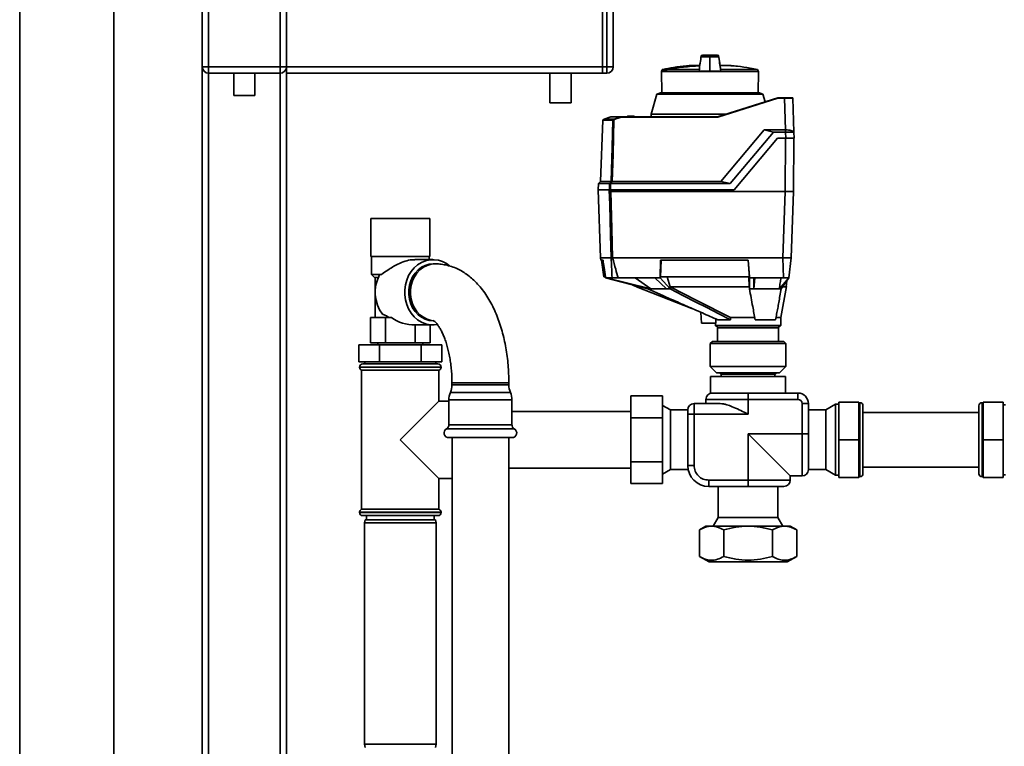
# Paper-space layout 'Blatt1' of a CAD drawing. Units: millimetres. Extents: x 0 to 6300, y 0 to 4455.
# Drawn here: x 881 to 1348, y 2328 to 2673 of the extents above; entities that cross this region are included whole.
import ezdxf

# ---------------------------------------------------------------- set-up
doc = ezdxf.new("R2010")
doc.units = ezdxf.units.MM

psp = doc.layouts.new('Blatt1')

# ---------------------------------------------------------------- linework, layer by layer
at = {"color": 7, "linetype": 'Continuous', "lineweight": 35, "ltscale": 15}
for p, q in [((880.95, 2780.96), (880.95, 2275.96)), ((925.55, 2780.96), (925.55, 2275.96)), ((967.55, 2650.96), (967.55, 2684.96)), ((970.55, 2684.96), (970.55, 2650.96)), ((1004.55, 2650.96), (1004.55, 2684.96)), ((1007.55, 2684.96), (1007.55, 2650.96)), ((1157.55, 2684.96), (1157.55, 2650.96)), ((1159.55, 2650.96), (1159.55, 2684.96)), ((1162.55, 2684.96), (1162.55, 2650.96)), ((1208.44, 2655.45), (1208.44, 2655.65)), ((1208.44, 2650.3), (1208.44, 2655.45)), ((970.55, 2650.96), (967.55, 2650.96)), ((967.55, 2302.41), (967.55, 2650.96)), ((970.55, 2647.96), (970.55, 2650.96)), ((970.55, 2650.96), (1004.55, 2650.96)), ((1004.55, 2647.96), (1004.55, 2650.96)), ((1007.55, 2650.96), (1004.55, 2650.96)), ((1007.55, 2650.96), (1007.55, 2647.96)), ((1007.55, 2650.96), (1157.55, 2650.96)), ((1157.55, 2650.96), (1159.55, 2650.96)), ((1157.55, 2647.96), (1157.55, 2650.96)), ((1159.55, 2650.96), (1162.55, 2650.96)), ((1159.55, 2647.96), (1159.55, 2650.96)), ((1185.75, 2649.62), (1185.43, 2648.74)), ((1187.99, 2649.62), (1185.75, 2649.62)), ((1188.14, 2649.75), (1185.9, 2649.75)), ((1203.43, 2649.72), (1188.12, 2649.72)), ((1203.54, 2651.61), (1199.14, 2651.61)), ((1203.54, 2651.62), (1199.18, 2651.62)), ((1203.43, 2649.72), (1203.37, 2648.74)), ((1208.44, 2650.3), (1208.44, 2648.99)), ((1217.74, 2651.61), (1213.32, 2651.61)), ((1217.7, 2651.62), (1213.33, 2651.62)), ((1213.34, 2651.57), (1218.2, 2651.57)), ((1213.34, 2651.55), (1218.49, 2651.55)), ((1231.09, 2649.72), (1213.45, 2649.72)), ((1213.51, 2648.74), (1213.45, 2649.72)), ((1231.45, 2648.74), (1231.09, 2649.72)), ((1004.55, 2647.96), (970.55, 2647.96)), ((970.55, 2302.41), (970.55, 2647.96)), ((982.55, 2647.96), (982.55, 2637.36)), ((992.55, 2637.36), (992.55, 2647.96)), ((1004.55, 2302.41), (1004.55, 2647.96)), ((1007.55, 2647.96), (1157.55, 2647.96)), ((1007.55, 2302.41), (1007.55, 2647.96)), ((1132.55, 2647.96), (1132.55, 2633.84)), ((1142.55, 2633.84), (1142.55, 2647.96)), ((1159.55, 2647.96), (1157.55, 2647.96)), ((1185.43, 2648.74), (1185.61, 2638.56)), ((1185.43, 2648.74), (1187.64, 2648.74)), ((1187.72, 2648.74), (1187.64, 2648.74)), ((1187.72, 2648.74), (1203.37, 2648.74)), ((1213.51, 2648.74), (1203.37, 2648.74)), ((1213.51, 2648.74), (1231.45, 2648.74)), ((1231.27, 2638.56), (1231.45, 2648.74)), ((992.55, 2637.36), (982.55, 2637.36)), ((1183.26, 2637.97), (1180.53, 2628.46)), ((1184.96, 2638.56), (1183.26, 2637.97)), ((1208.44, 2637.97), (1183.26, 2637.97)), ((1184.96, 2638.56), (1231.92, 2638.56)), ((1233.62, 2637.97), (1208.44, 2637.97)), ((1212.1, 2627.26), (1240.64, 2636.26)), ((1240.67, 2636.06), (1212.13, 2627.06)), ((1233.62, 2637.97), (1231.92, 2638.56)), ((1234.66, 2634.37), (1233.62, 2637.97)), ((1240.64, 2636.26), (1240.64, 2636.26)), ((1240.64, 2636.26), (1243.78, 2636.26)), ((1243.78, 2636.06), (1240.67, 2636.06)), ((1243.78, 2636.26), (1243.78, 2636.06)), ((1244.3, 2621.06), (1243.78, 2636.06)), ((1247.78, 2636.06), (1248.34, 2620.03)), ((1142.55, 2633.84), (1132.55, 2633.84)), ((1157.59, 2625.62), (1156.58, 2596.59)), ((1162.42, 2625.62), (1157.59, 2625.62)), ((1157.65, 2625.76), (1157.71, 2625.76)), ((1157.71, 2625.76), (1157.72, 2625.77)), ((1157.72, 2625.77), (1158.22, 2626.11)), ((1157.72, 2625.77), (1162.49, 2625.77)), ((1158.22, 2626.11), (1161.47, 2627.26)), ((1158.22, 2626.11), (1163.06, 2626.11)), ((1166.4, 2627.26), (1161.47, 2627.26)), ((1163.06, 2626.11), (1166.4, 2627.26)), ((1166.4, 2627.26), (1166.4, 2627.26)), ((1166.4, 2627.26), (1212.1, 2627.26)), ((1212.13, 2627.06), (1166.42, 2627.06)), ((1169.05, 2627.26), (1169.36, 2627.56)), ((1169.05, 2627.26), (1169.05, 2627.26)), ((1169.26, 2627.26), (1169.25, 2627.26)), ((1169.25, 2627.26), (1169.25, 2627.26)), ((1169.57, 2627.56), (1169.26, 2627.26)), ((1172.62, 2627.26), (1169.26, 2627.26)), ((1169.57, 2627.56), (1172.31, 2627.56)), ((1172.62, 2627.26), (1172.31, 2627.56)), ((1172.52, 2627.56), (1172.83, 2627.26)), ((1172.63, 2627.26), (1172.62, 2627.26)), ((1172.63, 2627.26), (1172.63, 2627.26)), ((1172.83, 2627.26), (1172.83, 2627.26)), ((1180.53, 2628.46), (1180.51, 2627.26)), ((1215.92, 2628.46), (1180.53, 2628.46)), ((1212.1, 2627.26), (1212.1, 2627.26)), ((1213.66, 2596.59), (1234.19, 2621.06)), ((1238.64, 2620.02), (1234.19, 2621.06)), ((1234.19, 2621.06), (1244.3, 2621.06)), ((1244.3, 2621.06), (1244.34, 2621.06)), ((1244.34, 2621.06), (1244.34, 2620.02)), ((1238.64, 2620.02), (1218.11, 2595.56)), ((1219.88, 2592.56), (1240.44, 2617.06)), ((1244.34, 2620.02), (1238.64, 2620.02)), ((1240.44, 2617.06), (1244.44, 2617.06)), ((1244.31, 2617.06), (1244.09, 2591.76)), ((1244.44, 2617.06), (1244.34, 2620.02)), ((1248.31, 2617.06), (1248.09, 2591.76)), ((1248.34, 2620.02), (1248.44, 2617.06)), ((1155.54, 2595.56), (1155.44, 2592.56)), ((1156.58, 2596.59), (1155.54, 2595.56)), ((1160.85, 2595.56), (1155.54, 2595.56)), ((1156.58, 2596.59), (1161.64, 2596.59)), ((1160.77, 2592.56), (1160.85, 2595.56)), ((1161.33, 2595.56), (1161.25, 2592.56)), ((1161.33, 2595.56), (1218.11, 2595.56)), ((1162.13, 2596.59), (1213.66, 2596.59)), ((1213.66, 2596.59), (1218.11, 2595.56)), ((1155.41, 2592.56), (1156.54, 2560.26)), ((1160.71, 2592.56), (1155.41, 2592.56)), ((1161.25, 2592.56), (1219.88, 2592.56)), ((1161.4, 2591.76), (1244.09, 2591.76)), ((1242.99, 2560.26), (1244.09, 2591.76)), ((1244.09, 2591.76), (1248.09, 2591.76)), ((1246.99, 2560.26), (1248.09, 2591.76)), ((1047.55, 2578.96), (1047.55, 2560.96)), ((1047.55, 2578.96), (1049.43, 2578.96)), ((1049.43, 2578.96), (1075.55, 2578.96)), ((1075.55, 2560.96), (1075.55, 2578.96)), ((1047.55, 2560.96), (1049.43, 2560.96)), ((1047.8, 2560.96), (1047.8, 2552.46)), ((1049.43, 2560.96), (1075.55, 2560.96)), ((1075.3, 2559.46), (1075.3, 2560.96)), ((1156.54, 2560.26), (1156.66, 2559.26)), ((1161.57, 2560.26), (1156.54, 2560.26)), ((1161.57, 2560.26), (1161.57, 2560.26)), ((1242.99, 2560.26), (1162.25, 2560.26)), ((1162.25, 2560.26), (1162.25, 2560.26)), ((1243.34, 2550.76), (1243, 2560.26)), ((1243.71, 2560.26), (1246.92, 2560.26)), ((1246.99, 2560.26), (1245.82, 2550.76)), ((1077.05, 2559.46), (1068.42, 2559.46)), ((1078.05, 2557.46), (1077.19, 2557.46)), ((1157.76, 2559.26), (1156.66, 2559.26)), ((1157.07, 2559.26), (1158.05, 2551.26)), ((1185.02, 2559.26), (1184.8, 2550.76)), ((1226.57, 2559.26), (1185.02, 2559.26)), ((1185.07, 2551.26), (1185.27, 2559.26)), ((1226.55, 2559.26), (1227.19, 2551.26)), ((1227.25, 2550.76), (1226.57, 2559.26)), ((1047.8, 2552.46), (1049.3, 2550.96)), ((1047.8, 2552.46), (1052.62, 2552.46)), ((1051.08, 2550.96), (1049.3, 2550.96)), ((1049.65, 2550.96), (1049.65, 2544.87)), ((1052.62, 2552.46), (1051.68, 2552.18)), ((1158.05, 2551.26), (1158.77, 2551.26)), ((1158.9, 2550.76), (1158.83, 2551.25)), ((1227.19, 2551.26), (1185.07, 2551.26)), ((1189.59, 2546.59), (1188.23, 2551.26)), ((1159.18, 2550.76), (1158.9, 2550.76)), ((1158.9, 2550.76), (1179.03, 2545.56)), ((1162.03, 2550.76), (1159.18, 2550.76)), ((1180.44, 2545.56), (1159.18, 2550.76)), ((1182.38, 2550.76), (1164.92, 2550.76)), ((1171.87, 2547.41), (1173.72, 2546.54)), ((1180.44, 2545.56), (1173, 2550.76)), ((1173.69, 2546.56), (1199.92, 2536.31)), ((1184.8, 2550.76), (1182.38, 2550.76)), ((1182.38, 2550.76), (1187.8, 2545.56)), ((1189.52, 2545.56), (1184.8, 2550.76)), ((1189.52, 2545.56), (1189.59, 2546.59)), ((1189.61, 2546.56), (1189.59, 2546.59)), ((1227.25, 2545.56), (1227.17, 2546.5)), ((1229.35, 2550.76), (1227.25, 2550.76)), ((1227.25, 2550.76), (1227.25, 2545.56)), ((1243.34, 2550.76), (1229.35, 2550.76)), ((1229.35, 2545.56), (1229.76, 2550.76)), ((1229.35, 2545.56), (1229.35, 2550.76)), ((1245.82, 2550.76), (1241.4, 2545.56)), ((1242.05, 2531.96), (1244.71, 2546.64)), ((1242.23, 2545.56), (1245.82, 2550.76)), ((1244.69, 2546.53), (1244.89, 2549.4)), ((1049.65, 2543.04), (1049.65, 2531.96)), ((1179.03, 2545.56), (1180.44, 2545.56)), ((1187.8, 2545.56), (1189.52, 2545.56)), ((1227.25, 2545.56), (1229.35, 2545.56)), ((1241.4, 2545.56), (1242.23, 2545.56)), ((1204.17, 2534.43), (1204.44, 2529.36)), ((1047.41, 2519.96), (1047.41, 2531.96)), ((1054.48, 2531.96), (1047.41, 2531.96)), ((1054.48, 2519.96), (1054.48, 2531.96)), ((1057.3, 2531.96), (1054.48, 2531.96)), ((1068.63, 2528.46), (1077.05, 2528.46)), ((1068.63, 2519.96), (1068.63, 2528.46)), ((1075.7, 2519.96), (1075.7, 2528.46)), ((1077.19, 2530.46), (1077.44, 2530.46)), ((1211.31, 2529.36), (1204.44, 2529.36)), ((1211.05, 2529.36), (1211.05, 2528.16)), ((1211.05, 2528.16), (1242.05, 2528.16)), ((1211.25, 2527.96), (1241.85, 2527.96)), ((1211.31, 2529.36), (1211.33, 2531.31)), ((1218.15, 2530.96), (1212.13, 2530.96)), ((1218.24, 2531.96), (1229.89, 2531.96)), ((1239.58, 2530.96), (1229.98, 2530.96)), ((1239.64, 2531.96), (1242.05, 2531.96)), ((1242.05, 2528.16), (1242.05, 2531.96)), ((1212.05, 2527.16), (1212.05, 2520.66)), ((1241.05, 2527.16), (1212.05, 2527.16)), ((1241.05, 2520.66), (1241.05, 2527.16)), ((1041.92, 2510.96), (1041.92, 2518.96)), ((1041.92, 2518.96), (1051.74, 2518.96)), ((1054.48, 2519.96), (1047.41, 2519.96)), ((1050.9, 2519.96), (1050.9, 2518.96)), ((1051.74, 2510.96), (1051.74, 2518.96)), ((1051.74, 2518.96), (1071.37, 2518.96)), ((1068.63, 2519.96), (1054.48, 2519.96)), ((1075.7, 2519.96), (1068.63, 2519.96)), ((1071.37, 2510.96), (1071.37, 2518.96)), ((1071.37, 2518.96), (1081.18, 2518.96)), ((1072.2, 2518.96), (1072.2, 2519.96)), ((1081.18, 2510.96), (1081.18, 2518.96)), ((1209.6, 2520.66), (1208.6, 2519.66)), ((1208.6, 2519.66), (1208.6, 2508.76)), ((1244.5, 2519.66), (1208.6, 2519.66)), ((1209.6, 2520.66), (1243.5, 2520.66)), ((1244.5, 2519.66), (1243.5, 2520.66)), ((1244.5, 2508.76), (1244.5, 2519.66)), ((1051.74, 2510.96), (1041.92, 2510.96)), ((1043.7, 2509.96), (1061.55, 2509.96)), ((1044.7, 2510.96), (1044.7, 2509.96)), ((1071.37, 2510.96), (1051.74, 2510.96)), ((1061.55, 2509.96), (1079.4, 2509.96)), ((1081.18, 2510.96), (1071.37, 2510.96)), ((1078.4, 2509.96), (1078.4, 2510.96)), ((1208.6, 2508.76), (1211.6, 2505.76)), ((1208.6, 2508.76), (1233.43, 2508.76)), ((1233.43, 2508.76), (1244.5, 2508.76)), ((1241.5, 2505.76), (1244.5, 2508.76)), ((1042.2, 2508.46), (1042.2, 2508.37)), ((1061.55, 2508.46), (1042.2, 2508.46)), ((1042.2, 2508.37), (1080.9, 2508.37)), ((1043.2, 2506.96), (1043.2, 2440.96)), ((1043.2, 2506.96), (1061.55, 2506.96)), ((1080.9, 2508.46), (1061.55, 2508.46)), ((1061.55, 2506.96), (1079.9, 2506.96)), ((1079.9, 2492.31), (1079.9, 2506.96)), ((1080.9, 2508.37), (1080.9, 2508.46)), ((1232.28, 2505.76), (1211.6, 2505.76)), ((1213.1, 2505.76), (1213.1, 2505.56)), ((1213.1, 2505.56), (1213.6, 2505.06)), ((1240, 2505.56), (1213.1, 2505.56)), ((1239.5, 2505.06), (1213.6, 2505.06)), ((1213.8, 2505.06), (1213.8, 2504.06)), ((1241.5, 2505.76), (1232.28, 2505.76)), ((1239.3, 2504.06), (1239.3, 2505.06)), ((1239.5, 2505.06), (1240, 2505.56)), ((1240, 2505.56), (1240, 2505.76)), ((1086.05, 2500.96), (1086.05, 2499.96)), ((1087.86, 2500.96), (1086.05, 2500.96)), ((1106.3, 2499.96), (1086.05, 2499.96)), ((1113.05, 2500.96), (1087.86, 2500.96)), ((1113.05, 2499.96), (1106.3, 2499.96)), ((1113.05, 2499.96), (1113.05, 2500.96)), ((1208.78, 2504.06), (1208.78, 2496.13)), ((1208.78, 2504.06), (1244.32, 2504.06)), ((1244.32, 2496.13), (1244.32, 2504.06)), ((1106.67, 2496.41), (1085.32, 2496.41)), ((1113.78, 2496.41), (1106.67, 2496.41)), ((1170.95, 2484.35), (1170.95, 2494.74)), ((1170.95, 2494.74), (1185.95, 2494.74)), ((1185.95, 2494.74), (1185.95, 2484.35)), ((1208.78, 2496.13), (1231.73, 2496.13)), ((1226.55, 2496.13), (1226.55, 2493.13)), ((1231.73, 2496.13), (1250.2, 2496.13)), ((1250.2, 2493.13), (1250.2, 2496.13)), ((1079.9, 2492.31), (1061.55, 2473.96)), ((1084.59, 2492.31), (1079.9, 2492.31)), ((1084.59, 2492.86), (1084.59, 2481.1)), ((1107.03, 2492.86), (1084.59, 2492.86)), ((1114.51, 2492.86), (1107.03, 2492.86)), ((1114.51, 2481.1), (1114.51, 2492.86)), ((1189.67, 2488.14), (1185.95, 2490.29)), ((1200.91, 2491.13), (1200.91, 2486.13)), ((1213.32, 2491.13), (1200.91, 2491.13)), ((1206.55, 2493.13), (1206.55, 2491.13)), ((1206.55, 2493.13), (1226.55, 2493.13)), ((1226.55, 2493.13), (1250.2, 2493.13)), ((1226.55, 2486.13), (1226.55, 2493.13)), ((1252.2, 2491.13), (1252.2, 2476.78)), ((1252.2, 2491.13), (1255.2, 2491.13)), ((1255.2, 2476.78), (1255.2, 2491.13)), ((1268.05, 2490.81), (1263.43, 2488.14)), ((1269.55, 2490.81), (1268.05, 2490.81)), ((1268.05, 2473.96), (1268.05, 2490.81)), ((1279.05, 2491.84), (1269.55, 2491.84)), ((1269.55, 2491.84), (1269.55, 2473.96)), ((1279.05, 2491.84), (1279.05, 2473.96)), ((1279.55, 2491.56), (1279.05, 2491.56)), ((1279.55, 2456.36), (1279.55, 2491.56)), ((1281.05, 2457.86), (1281.05, 2490.06)), ((1336.05, 2457.86), (1336.05, 2490.06)), ((1338.05, 2491.56), (1337.55, 2491.56)), ((1337.55, 2456.36), (1337.55, 2491.56)), ((1338.05, 2491.84), (1347.55, 2491.84)), ((1338.05, 2473.96), (1338.05, 2491.84)), ((1347.55, 2473.96), (1347.55, 2491.84)), ((1348.7, 2490.58), (1347.55, 2490.58)), ((1170.95, 2487.41), (1114.51, 2487.41)), ((1197.91, 2488.14), (1189.67, 2488.14)), ((1189.67, 2488.14), (1189.67, 2459.77)), ((1197.91, 2488.13), (1197.91, 2486.13)), ((1197.91, 2486.13), (1197.91, 2461.78)), ((1200.91, 2486.13), (1197.91, 2486.13)), ((1200.91, 2461.78), (1200.91, 2486.13)), ((1200.91, 2486.13), (1226.55, 2486.13)), ((1263.43, 2488.14), (1255.2, 2488.14)), ((1263.43, 2459.77), (1263.43, 2488.14)), ((1336.05, 2486.96), (1281.05, 2486.96)), ((1107.03, 2481.1), (1084.59, 2481.1)), ((1114.51, 2481.1), (1107.03, 2481.1)), ((1170.95, 2484.35), (1185.95, 2484.35)), ((1170.95, 2463.56), (1170.95, 2484.35)), ((1185.95, 2484.35), (1185.95, 2463.56)), ((1107.59, 2479.15), (1083.47, 2479.15)), ((1115.64, 2479.15), (1107.59, 2479.15)), ((1252.2, 2476.78), (1226.55, 2476.78)), ((1226.55, 2476.78), (1226.55, 2454.78)), ((1246.55, 2456.78), (1226.55, 2476.78)), ((1252.2, 2476.78), (1255.2, 2476.78)), ((1252.2, 2476.78), (1252.2, 2456.78)), ((1061.55, 2473.96), (1079.9, 2455.61)), ((1107.03, 2474.96), (1084.59, 2474.96)), ((1086.1, 2474.96), (1086.1, 2203.96)), ((1114.51, 2474.96), (1107.03, 2474.96)), ((1113, 2203.96), (1113, 2474.96)), ((1113, 2474.96), (1113, 2460.51)), ((1268.05, 2457.11), (1268.05, 2473.96)), ((1269.55, 2473.96), (1269.55, 2456.07)), ((1279.05, 2473.96), (1269.55, 2473.96)), ((1279.05, 2473.96), (1279.05, 2456.07)), ((1338.05, 2456.07), (1338.05, 2473.96)), ((1338.05, 2473.96), (1347.55, 2473.96)), ((1347.55, 2456.07), (1347.55, 2473.96)), ((1170.95, 2453.17), (1170.95, 2463.56)), ((1170.95, 2463.56), (1185.95, 2463.56)), ((1185.95, 2463.56), (1185.95, 2453.17)), ((1113, 2460.51), (1170.95, 2460.51)), ((1185.95, 2457.63), (1189.67, 2459.77)), ((1189.67, 2459.77), (1198.11, 2459.77)), ((1197.91, 2461.78), (1200.91, 2461.78)), ((1255.2, 2459.77), (1255.2, 2459.82)), ((1255.2, 2459.77), (1263.43, 2459.77)), ((1263.43, 2459.77), (1268.05, 2457.11)), ((1281.05, 2460.96), (1336.05, 2460.96)), ((1079.9, 2455.61), (1086.1, 2455.61)), ((1079.9, 2440.96), (1079.9, 2455.61)), ((1170.95, 2453.17), (1185.95, 2453.17)), ((1226.55, 2454.78), (1207.91, 2454.78)), ((1207.91, 2451.78), (1207.91, 2454.78)), ((1226.55, 2451.78), (1226.55, 2454.78)), ((1226.55, 2454.78), (1246.55, 2454.78)), ((1246.55, 2454.78), (1246.55, 2456.78)), ((1246.55, 2456.78), (1252.2, 2456.78)), ((1268.05, 2457.11), (1269.55, 2457.11)), ((1279.05, 2456.07), (1269.55, 2456.07)), ((1279.05, 2456.36), (1279.55, 2456.36)), ((1337.55, 2456.36), (1338.05, 2456.36)), ((1338.05, 2456.07), (1347.55, 2456.07)), ((1347.55, 2457.33), (1348.7, 2457.33)), ((1207.91, 2451.78), (1226.55, 2451.78)), ((1212.37, 2451.78), (1212.37, 2437.08)), ((1240.73, 2437.08), (1240.73, 2451.78)), ((1042.2, 2439.54), (1042.2, 2439.46)), ((1061.55, 2439.54), (1042.2, 2439.54)), ((1042.2, 2439.46), (1061.55, 2439.46)), ((1079.9, 2440.96), (1043.2, 2440.96)), ((1080.9, 2439.54), (1061.55, 2439.54)), ((1061.55, 2439.46), (1080.9, 2439.46)), ((1080.9, 2439.46), (1080.9, 2439.54)), ((1061.55, 2437.96), (1043.7, 2437.96)), ((1044.82, 2435.96), (1044.55, 2434.46)), ((1044.55, 2434.46), (1044.55, 2329.46)), ((1061.55, 2434.46), (1044.55, 2434.46)), ((1044.82, 2435.96), (1061.55, 2435.96)), ((1045.55, 2437.96), (1045.55, 2435.96)), ((1079.4, 2437.96), (1061.55, 2437.96)), ((1061.55, 2435.96), (1078.29, 2435.96)), ((1078.55, 2434.46), (1061.55, 2434.46)), ((1077.55, 2435.96), (1077.55, 2437.96)), ((1078.55, 2434.46), (1078.29, 2435.96)), ((1078.55, 2329.46), (1078.55, 2434.46)), ((1212.37, 2437.08), (1209.99, 2432.95)), ((1212.37, 2437.08), (1240.73, 2437.08)), ((1243.12, 2432.95), (1240.73, 2437.08)), ((1206.55, 2432.95), (1203.46, 2431.16)), ((1203.46, 2431.16), (1203.46, 2418.59)), ((1209.23, 2432.95), (1206.55, 2432.95)), ((1226.55, 2432.95), (1209.23, 2432.95)), ((1215, 2418.59), (1215, 2431.16)), ((1243.87, 2432.95), (1226.55, 2432.95)), ((1238.1, 2431.16), (1238.1, 2418.59)), ((1246.55, 2432.95), (1243.87, 2432.95)), ((1249.65, 2431.16), (1246.55, 2432.95)), ((1249.65, 2431.16), (1249.65, 2418.59)), ((1203.46, 2418.59), (1208.02, 2415.96)), ((1226.55, 2415.96), (1208.02, 2415.96)), ((1245.09, 2415.96), (1226.55, 2415.96)), ((1245.09, 2415.96), (1249.65, 2418.59)), ((1044.55, 2329.46), (1044.82, 2327.96)), ((1044.55, 2329.46), (1078.55, 2329.46)), ((1078.29, 2327.96), (1078.55, 2329.46))]:
    psp.add_line(p, q, dxfattribs=at)
at = {"color": 7, "linetype": 'Continuous', "lineweight": 35, "ltscale": 15, "flags": 128}
for points in [[(1187.72, 2648.74), (1187.77, 2648.87), (1187.82, 2648.99), (1187.87, 2649.11), (1187.92, 2649.23), (1187.97, 2649.36), (1188.02, 2649.48), (1188.07, 2649.6), (1188.12, 2649.72)], [(1161.64, 2596.59), (1162.08, 2612.85), (1162.42, 2625.62)], [(1162.91, 2625.8), (1162.47, 2609.44), (1162.13, 2596.59)], [(1161.57, 2560.26), (1161.28, 2571.24), (1161.09, 2578.34), (1160.9, 2585.45), (1160.71, 2592.56)], [(1160.71, 2592.56), (1160.72, 2592.56), (1160.73, 2592.56), (1160.74, 2592.56), (1160.75, 2592.56), (1160.76, 2592.56), (1160.77, 2592.56), (1160.79, 2592.56), (1160.8, 2592.56)], [(1161.4, 2591.76), (1161.88, 2574.12), (1162.25, 2560.26)], [(1084.93, 2556.51), (1083.47, 2557.57), (1081.59, 2558.54), (1079.61, 2559.17), (1077.57, 2559.44), (1075.51, 2559.35), (1073.5, 2558.9), (1071.56, 2558.1), (1069.76, 2556.97), (1068.12, 2555.53), (1066.7, 2553.82), (1065.51, 2551.88), (1064.6, 2549.75), (1063.98, 2547.49), (1063.67, 2545.14), (1063.67, 2542.77), (1063.98, 2540.42), (1064.6, 2538.16), (1065.51, 2536.04), (1066.7, 2534.09), (1068.12, 2532.38), (1069.76, 2530.95), (1071.56, 2529.81), (1073.5, 2529.01), (1075.51, 2528.56), (1077.57, 2528.47), (1079.11, 2528.64)], [(1077.19, 2530.46), (1075.27, 2530.64), (1073.4, 2531.19), (1071.63, 2532.08), (1070.01, 2533.3), (1068.59, 2534.81), (1067.4, 2536.57), (1066.49, 2538.53), (1065.86, 2540.64), (1065.54, 2542.84), (1065.54, 2545.07), (1065.86, 2547.27), (1066.49, 2549.38), (1067.4, 2551.34), (1068.59, 2553.1), (1070.01, 2554.61), (1071.63, 2555.83), (1073.4, 2556.72), (1075.27, 2557.27), (1077.19, 2557.46)], [(1077.28, 2530.49), (1076.13, 2530.64), (1074.26, 2531.19), (1072.49, 2532.08), (1070.87, 2533.3), (1069.45, 2534.81), (1068.26, 2536.57), (1067.35, 2538.53), (1066.72, 2540.64), (1066.4, 2542.84), (1066.4, 2545.07), (1066.72, 2547.27), (1067.35, 2549.38), (1068.26, 2551.34), (1069.45, 2553.1), (1070.87, 2554.61), (1072.49, 2555.83), (1074.26, 2556.72), (1076.13, 2557.27), (1078.05, 2557.46), (1078.06, 2557.46)], [(1218.24, 2531.96), (1202.2, 2540.13), (1189.61, 2546.56)], [(1227.17, 2546.5), (1227.17, 2546.53), (1227.17, 2546.56)], [(1218.15, 2530.96), (1212.63, 2533.77), (1206.96, 2536.67), (1201.74, 2539.33), (1195.58, 2542.47), (1189.52, 2545.56)]]:
    psp.add_lwpolyline(points, dxfattribs=at)
at = {"color": 7, "linetype": 'Continuous', "lineweight": 35, "ltscale": 225}
for centre, radius, start, end in [((970.55, 2650.96), 3, 180, 270), ((1004.55, 2650.96), 3, 270, 0), ((1159.55, 2650.96), 3, 270, 0), ((1185.94, 2649.55), 0.2, 101.379, 160), ((1186.92, 2646.72), 3.09, 68.2825, 69.8608), ((1208.44, 2537.57), 113.98, 92.4331, 100.2672), ((1208.44, 2537.91), 113.66, 92.4382, 100.2898), ((1186.54, 2649.43), 1.62, 10.4144, 11.1035), ((1199.18, 2651.12), 0.5, 90, 94.6685), ((1217.7, 2651.12), 0.5, 90, 119.6336), ((1217.7, 2651.12), 0.5, 85.3315, 90), ((1218.19, 2651.48), 0.1, 48.2081, 85.099), ((1247.58, 2636.06), 0.2, 2, 90), ((1157.79, 2625.62), 0.2, 135.6737, 178), ((1162.62, 2625.62), 0.203, 132.5709, 178.2542), ((1164.22, 2623.82), 2.56, 116.7954, 123.5137), ((1160.05, 2623.96), 3.4, 32.7585, 35.9942), ((1164.21, 2623.83), 2.37, 116.6796, 123.391), ((1159.6, 2624.2), 3.95, 26.1187, 28.9072), ((1549.61, 2299.08), 488.91, 142.5169, 142.6698), ((1550.75, 2298.31), 489.9, 142.4931, 142.6457), ((1066.95, 2543.98), 17.34, 151.7737, 216.8623), ((1211.25, 2528.16), 0.2, 180, 270), ((1211.25, 2527.16), 0.8, 0, 90), ((1241.85, 2527.16), 0.8, 90, 180), ((1241.85, 2528.16), 0.2, 270, 0), ((1043.7, 2508.46), 1.5, 90, 180), ((1079.4, 2508.46), 1.5, 0, 90), ((1043.7, 2508.37), 1.5, 180, 250.5288), ((1079.4, 2508.37), 1.5, 289.4712, 0), ((1077.05, 2499.96), 9, 336.7763, 0), ((1122.05, 2499.96), 9, 180, 203.2237), ((1093.59, 2492.86), 9, 156.7763, 180), ((1105.51, 2492.86), 9, 0, 23.2237), ((1209.55, 2493.13), 3, 90, 180), ((1250.2, 2491.13), 5, 0, 90), ((1200.91, 2488.13), 3, 90, 180), ((1250.2, 2491.13), 2, 0, 90), ((1279.55, 2490.06), 1.5, 0, 90), ((1337.55, 2490.06), 1.5, 90, 180), ((1082.34, 2481.1), 2.25, 300, 0), ((1116.76, 2481.1), 2.25, 180, 240), ((1084.59, 2477.21), 2.25, 120, 270), ((1114.51, 2477.21), 2.25, 270, 60), ((1207.91, 2461.78), 10, 180, 270), ((1252.2, 2459.78), 3, 270, 0), ((1279.55, 2457.86), 1.5, 270, 0), ((1337.55, 2457.86), 1.5, 180, 270), ((1243.55, 2454.78), 3, 270, 0), ((1043.7, 2439.54), 1.5, 109.4712, 180), ((1043.7, 2439.46), 1.5, 180, 270), ((1079.4, 2439.46), 1.5, 270, 0), ((1079.4, 2439.54), 1.5, 0, 70.5288)]:
    psp.add_arc(centre, radius, start, end, dxfattribs=at)
psp.add_ellipse((1068.63, 2543.96), major_axis=(-17.9, 0), ratio=0.866025, start_param=0.88544, end_param=1.570796, dxfattribs=at)
at = {"color": 7, "linetype": 'Continuous', "lineweight": 35, "ltscale": 15}
for points, knots in [([(1204.34, 2656.29), (1204.16, 2655.11), (1203.88, 2653.23), (1203.6, 2651.36), (1203.5, 2650.66)], [0, 0, 0, 0, 0.629661, 1, 1, 1, 1]), ([(1204.34, 2656.33), (1204.16, 2655.15), (1203.93, 2653.57), (1203.7, 2652), (1203.64, 2651.62)], [0, 0, 0, 0, 0.755459, 1, 1, 1, 1]), ([(1208.44, 2656.56), (1207.89, 2656.55), (1206.68, 2656.54), (1205.21, 2656.48), (1204.18, 2656.38), (1204.37, 2656.28), (1204.33, 2656.19), (1204.35, 2656.1), (1204.33, 2656.02), (1204.37, 2655.93), (1204.18, 2655.82), (1205.21, 2655.73), (1206.68, 2655.67), (1207.89, 2655.66), (1208.44, 2655.65)], [0, 0, 0, 0, 0.101926, 0.224905, 0.29771, 0.370199, 0.436632, 0.5, 0.563368, 0.629801, 0.70229, 0.775096, 0.898075, 1, 1, 1, 1]), ([(1208.44, 2655.65), (1208.99, 2655.66), (1210.2, 2655.67), (1211.67, 2655.73), (1212.7, 2655.82), (1212.51, 2655.93), (1212.55, 2656.02), (1212.53, 2656.1), (1212.55, 2656.19), (1212.51, 2656.28), (1212.7, 2656.38), (1211.67, 2656.48), (1210.2, 2656.54), (1208.99, 2656.55), (1208.44, 2656.56)], [0, 0, 0, 0, 0.101925, 0.224903, 0.29771, 0.370199, 0.436631, 0.5, 0.563368, 0.6298, 0.702289, 0.775095, 0.898074, 1, 1, 1, 1]), ([(1213.38, 2650.66), (1213.28, 2651.37), (1213, 2653.26), (1212.72, 2655.15), (1212.54, 2656.33)], [0, 0, 0, 0, 0.371253, 1, 1, 1, 1]), ([(1213.24, 2651.62), (1213.19, 2651.99), (1212.95, 2653.55), (1212.72, 2655.11), (1212.54, 2656.29)], [0, 0, 0, 0, 0.242231, 1, 1, 1, 1]), ([(1199.17, 2651.58), (1198.55, 2651.54), (1195.89, 2651.36), (1191.49, 2650.78), (1187.75, 2650.08), (1186.01, 2649.75)], [0, 0, 0, 0, 0.141605, 0.600701, 1, 1, 1, 1]), ([(1187.64, 2648.74), (1187.71, 2648.91), (1187.82, 2649.2), (1187.94, 2649.49), (1187.99, 2649.62)], [0, 0, 0, 0, 0.56, 1, 1, 1, 1]), ([(1187.99, 2649.62), (1187.99, 2649.63), (1188.01, 2649.66), (1188.04, 2649.7), (1188.08, 2649.73), (1188.12, 2649.74), (1188.14, 2649.75)], [0, 0, 0, 0, 0.214032, 0.451804, 0.713704, 1, 1, 1, 1]), ([(1208.44, 2648.99), (1207.75, 2648.99), (1206.38, 2648.98), (1204.78, 2648.9), (1203.81, 2648.81), (1203.48, 2648.76), (1203.37, 2648.74)], [0, 0, 0, 0, 0.336847, 0.673902, 0.895241, 1, 1, 1, 1]), ([(1203.5, 2650.66), (1203.5, 2650.62), (1203.48, 2650.47), (1203.46, 2650.16), (1203.44, 2649.87), (1203.43, 2649.72)], [0, 0, 0, 0, 0.158671, 0.579246, 1, 1, 1, 1]), ([(1208.44, 2648.99), (1209.13, 2648.99), (1210.5, 2648.98), (1212.1, 2648.9), (1213.07, 2648.81), (1213.4, 2648.76), (1213.51, 2648.74)], [0, 0, 0, 0, 0.336847, 0.673902, 0.895241, 1, 1, 1, 1]), ([(1213.45, 2649.72), (1213.44, 2649.88), (1213.42, 2650.19), (1213.4, 2650.49), (1213.39, 2650.64), (1213.38, 2650.66)], [0, 0, 0, 0, 0.452622, 0.892747, 1, 1, 1, 1]), ([(1230.92, 2649.72), (1229.79, 2649.95), (1226.68, 2650.59), (1222.49, 2651.18), (1219.43, 2651.43), (1218.37, 2651.52)], [0, 0, 0, 0, 0.273614, 0.749873, 1, 1, 1, 1]), ([(1240.64, 2636.26), (1240.64, 2636.25), (1240.64, 2636.25), (1240.65, 2636.2), (1240.66, 2636.14), (1240.67, 2636.09), (1240.67, 2636.06)], [0, 0, 0, 0, 0.234292, 0.486894, 0.753201, 1, 1, 1, 1]), ([(1243.78, 2636.26), (1244.04, 2636.26), (1244.56, 2636.26), (1245.51, 2636.26), (1246.54, 2636.26), (1247.2, 2636.26), (1247.47, 2636.26), (1247.5, 2636.26), (1247.5, 2636.26)], [0, 0, 0, 0, 0.151099, 0.29902, 0.573751, 0.848483, 0.996404, 1, 1, 1, 1]), ([(1247.62, 2636.06), (1247.59, 2636.07), (1247.48, 2636.07), (1246.66, 2636.07), (1245.35, 2636.07), (1244.3, 2636.06), (1243.78, 2636.06)], [0, 0, 0, 0, 0.142728, 0.428459, 0.71419, 1, 1, 1, 1]), ([(1162.91, 2625.8), (1162.86, 2625.78), (1162.76, 2625.74), (1162.61, 2625.68), (1162.51, 2625.64), (1162.45, 2625.63), (1162.43, 2625.62), (1162.42, 2625.62)], [0, 0, 0, 0, 0.236125, 0.482365, 0.732951, 0.862996, 1, 1, 1, 1]), ([(1162.49, 2625.77), (1162.49, 2625.77), (1162.5, 2625.77), (1162.53, 2625.78), (1162.57, 2625.81), (1162.63, 2625.84), (1162.71, 2625.9), (1162.77, 2625.94), (1162.8, 2625.96)], [0, 0, 0, 0, 0.117548, 0.235591, 0.361486, 0.501359, 0.74329, 1, 1, 1, 1]), ([(1166.42, 2627.06), (1165.72, 2626.89), (1164.59, 2626.62), (1163.54, 2626.13), (1163.15, 2625.94)], [0, 0, 0, 0, 0.624315, 1, 1, 1, 1]), ([(1166.4, 2627.26), (1166.4, 2627.25), (1166.4, 2627.25), (1166.41, 2627.2), (1166.41, 2627.14), (1166.42, 2627.09), (1166.42, 2627.06)], [0, 0, 0, 0, 0.229876, 0.475161, 0.747603, 1, 1, 1, 1]), ([(1169.25, 2627.26), (1169.23, 2627.26), (1169.18, 2627.26), (1169.12, 2627.26), (1169.08, 2627.26), (1169.05, 2627.26), (1169.05, 2627.26), (1169.05, 2627.26)], [0, 0, 0, 0, 0.21214, 0.424054, 0.638862, 0.853157, 1, 1, 1, 1]), ([(1169.36, 2627.56), (1169.36, 2627.56), (1169.36, 2627.56), (1169.38, 2627.56), (1169.41, 2627.56), (1169.46, 2627.56), (1169.52, 2627.56), (1169.55, 2627.56), (1169.57, 2627.56)], [0, 0, 0, 0, 0.145398, 0.333777, 0.5, 0.666223, 0.854602, 1, 1, 1, 1]), ([(1172.31, 2627.56), (1172.33, 2627.56), (1172.36, 2627.56), (1172.42, 2627.56), (1172.47, 2627.56), (1172.5, 2627.56), (1172.52, 2627.56), (1172.52, 2627.56), (1172.52, 2627.56)], [0, 0, 0, 0, 0.145398, 0.333777, 0.5, 0.666223, 0.854602, 1, 1, 1, 1]), ([(1172.83, 2627.26), (1172.83, 2627.26), (1172.82, 2627.26), (1172.79, 2627.26), (1172.74, 2627.26), (1172.68, 2627.26), (1172.65, 2627.26), (1172.63, 2627.26)], [0, 0, 0, 0, 0.2121401, 0.4240538, 0.6388623, 0.8531571, 1, 1, 1, 1]), ([(1212.1, 2627.26), (1212.1, 2627.25), (1212.1, 2627.25), (1212.1, 2627.2), (1212.11, 2627.14), (1212.12, 2627.09), (1212.13, 2627.06)], [0, 0, 0, 0, 0.234292, 0.486894, 0.753201, 1, 1, 1, 1]), ([(1248.34, 2619.99), (1248.32, 2620.02), (1248.28, 2620.09), (1247.84, 2620.46), (1246.95, 2620.77), (1245.79, 2620.99), (1244.87, 2621.06), (1244.41, 2621.06), (1244.34, 2621.06)], [0, 0, 0, 0, 0.1223398, 0.3390587, 0.5594944, 0.7826737, 0.9646496, 1, 1, 1, 1]), ([(1248.34, 2620.02), (1248.29, 2620.02), (1248.2, 2620.03), (1247.51, 2620.04), (1246.5, 2620.03), (1245.37, 2620.03), (1244.63, 2620.02), (1244.34, 2620.02)], [0, 0, 0, 0, 0.214926, 0.429837, 0.644398, 0.859199, 1, 1, 1, 1]), ([(1248.44, 2617.06), (1248.38, 2617.06), (1248.25, 2617.06), (1247.33, 2617.06), (1246.04, 2617.06), (1244.99, 2617.06), (1244.44, 2617.06)], [0, 0, 0, 0, 0.259932, 0.5, 0.740068, 1, 1, 1, 1]), ([(1160.85, 2595.56), (1160.85, 2595.56), (1160.85, 2595.56), (1160.85, 2595.56), (1160.85, 2595.56)], [0, 0, 0, 0, 0.56, 1, 1, 1, 1]), ([(1161.33, 2595.56), (1161.27, 2595.56), (1161.16, 2595.56), (1161.01, 2595.56), (1160.9, 2595.56), (1160.87, 2595.56), (1160.85, 2595.56)], [0, 0, 0, 0, 0.261024, 0.52197, 0.783287, 1, 1, 1, 1]), ([(1161.33, 2595.56), (1161.33, 2595.56), (1161.33, 2595.56), (1161.33, 2595.56), (1161.33, 2595.56)], [0, 0, 0, 0, 0.56, 1, 1, 1, 1]), ([(1161.64, 2596.59), (1161.66, 2596.59), (1161.7, 2596.6), (1161.83, 2596.6), (1161.97, 2596.6), (1162.07, 2596.59), (1162.12, 2596.59)], [0, 0, 0, 0, 0.259957, 0.519836, 0.780097, 1, 1, 1, 1]), ([(1161.64, 2596.59), (1161.64, 2596.59), (1161.64, 2596.59), (1161.64, 2596.59), (1161.64, 2596.59)], [0, 0, 0, 0, 0.5600001, 1, 1, 1, 1]), ([(1162.13, 2596.59), (1162.12, 2596.59), (1162.12, 2596.59), (1162.12, 2596.59), (1162.12, 2596.59)], [0, 0, 0, 0, 0.56, 1, 1, 1, 1]), ([(1161.25, 2592.56), (1161.2, 2592.56), (1161.1, 2592.56), (1160.92, 2592.56), (1160.85, 2592.56), (1160.8, 2592.56)], [0, 0, 0, 0, 0.280807, 0.561535, 1, 1, 1, 1]), ([(1161.4, 2591.76), (1161.39, 2591.76), (1161.36, 2591.77), (1161.32, 2591.82), (1161.27, 2591.92), (1161.19, 2592.18), (1161.14, 2592.4), (1161.11, 2592.56)], [0, 0, 0, 0, 0.04664, 0.09585, 0.206195, 0.46631, 1, 1, 1, 1]), ([(1162.25, 2560.26), (1162.17, 2560.26), (1162.02, 2560.26), (1161.81, 2560.25), (1161.65, 2560.26), (1161.6, 2560.26), (1161.57, 2560.26)], [0, 0, 0, 0, 0.250872, 0.501048, 0.758583, 1, 1, 1, 1]), ([(1162.03, 2550.76), (1161.94, 2552.52), (1161.79, 2555.68), (1161.64, 2558.85), (1161.57, 2560.26)], [0, 0, 0, 0, 0.557308, 1, 1, 1, 1]), ([(1162.25, 2560.26), (1162.75, 2558.47), (1163.63, 2555.31), (1164.53, 2552.14), (1164.92, 2550.76)], [0, 0, 0, 0, 0.562205, 1, 1, 1, 1]), ([(1243, 2560.26), (1243.13, 2560.25), (1243.37, 2560.25), (1243.61, 2560.25), (1243.71, 2560.26)], [0, 0, 0, 0, 0.5599554, 1, 1, 1, 1]), ([(1246.92, 2560.26), (1246.94, 2560.25), (1246.98, 2560.25), (1246.99, 2560.25), (1246.99, 2560.26)], [0, 0, 0, 0, 0.559985, 1, 1, 1, 1]), ([(1068.42, 2559.43), (1067.98, 2559.43), (1066.52, 2559.41), (1063.72, 2558.76), (1060.61, 2557.49), (1057.9, 2556.01), (1055.25, 2554.3), (1053.6, 2553.14), (1052.62, 2552.46)], [0, 0, 0, 0, 0.081541, 0.269758, 0.469872, 0.620692, 0.77583, 1, 1, 1, 1]), ([(1113.05, 2500.96), (1113.05, 2501.7), (1113.03, 2503.84), (1112.87, 2507.37), (1112.52, 2511.51), (1111.98, 2515.61), (1111.27, 2519.63), (1110.38, 2523.58), (1109.32, 2527.42), (1108.06, 2531.14), (1106.62, 2534.73), (1104.99, 2538.17), (1103.15, 2541.43), (1101.11, 2544.47), (1098.88, 2547.26), (1096.56, 2549.67), (1094.19, 2551.7), (1091.83, 2553.37), (1089.3, 2554.81), (1086.63, 2555.97), (1083.81, 2556.82), (1081.05, 2557.32), (1079.12, 2557.45), (1078.15, 2557.46), (1078.05, 2557.46)], [0, 0, 0, 0, 0.026695, 0.076464, 0.126307, 0.176283, 0.22646, 0.276912, 0.327709, 0.378922, 0.430606, 0.48278, 0.535394, 0.588248, 0.640849, 0.69263, 0.737725, 0.781331, 0.823595, 0.869123, 0.913257, 0.95621, 0.995605, 1, 1, 1, 1]), ([(1158.83, 2551.25), (1158.63, 2552.75), (1158.27, 2555.41), (1157.91, 2558.08), (1157.76, 2559.26)], [0, 0, 0, 0, 0.56, 1, 1, 1, 1]), ([(1227.17, 2546.56), (1227.1, 2547.43), (1226.99, 2549), (1226.88, 2550.57), (1226.83, 2551.26)], [0, 0, 0, 0, 0.56, 1, 1, 1, 1]), ([(1164.92, 2550.76), (1164.55, 2550.76), (1163.81, 2550.76), (1162.92, 2550.76), (1162.31, 2550.76), (1162.12, 2550.76), (1162.03, 2550.76)], [0, 0, 0, 0, 0.279964, 0.559486, 0.779618, 1, 1, 1, 1]), ([(1175.16, 2546.56), (1175.08, 2546.56), (1174.47, 2546.56), (1173.9, 2546.56), (1173.76, 2546.56), (1173.69, 2546.56)], [0, 0, 0, 0, 0.064537, 0.542814, 1, 1, 1, 1]), ([(1227.17, 2546.56), (1225.42, 2546.56), (1221.88, 2546.56), (1216.1, 2546.56), (1210.11, 2546.56), (1204.13, 2546.56), (1198.26, 2546.56), (1193.41, 2546.56), (1190.65, 2546.56), (1189.61, 2546.56)], [0, 0, 0, 0, 0.149085, 0.302494, 0.45156, 0.604949, 0.754032, 0.907441, 1, 1, 1, 1]), ([(1241.4, 2545.56), (1241.53, 2546.53), (1241.77, 2548.26), (1242, 2549.99), (1242.11, 2550.76)], [0, 0, 0, 0, 0.56, 1, 1, 1, 1]), ([(1244.66, 2546.56), (1244.67, 2546.56), (1244.87, 2546.56), (1244.37, 2546.56), (1243.33, 2546.56), (1242.92, 2546.56)], [0, 0, 0, 0, 0.027205, 0.611117, 1, 1, 1, 1]), ([(1245.82, 2550.76), (1245.78, 2550.76), (1245.68, 2550.76), (1245.02, 2550.76), (1244.2, 2550.76), (1243.63, 2550.76), (1243.34, 2550.76)], [0, 0, 0, 0, 0.279374, 0.558985, 0.779324, 1, 1, 1, 1]), ([(1179.03, 2545.56), (1182.77, 2543.89), (1188.94, 2541.15), (1197.55, 2537.35), (1204.84, 2534.13), (1209.7, 2532.01), (1212.13, 2530.96)], [0, 0, 0, 0, 0.339527, 0.559842, 0.780353, 1, 1, 1, 1]), ([(1180.44, 2545.56), (1181.66, 2545.56), (1183.85, 2545.56), (1186.6, 2545.56), (1187.8, 2545.56)], [0, 0, 0, 0, 0.559902, 1, 1, 1, 1]), ([(1227.25, 2545.56), (1227.5, 2544.15), (1227.99, 2541.35), (1228.89, 2536.4), (1229.56, 2533.02), (1229.98, 2530.96)], [0, 0, 0, 0, 0.279564, 0.559844, 1, 1, 1, 1]), ([(1229.35, 2545.56), (1230.92, 2545.56), (1234.17, 2545.55), (1238.32, 2545.55), (1240.36, 2545.56), (1241.4, 2545.56)], [0, 0, 0, 0, 0.31237, 0.650381, 1, 1, 1, 1]), ([(1239.58, 2530.96), (1239.76, 2531.85), (1240.12, 2533.65), (1240.63, 2536.37), (1241.34, 2540.33), (1241.86, 2543.4), (1242.23, 2545.56)], [0, 0, 0, 0, 0.186622, 0.374222, 0.560782, 1, 1, 1, 1]), ([(1056.42, 2531.96), (1055.43, 2532.48), (1054.25, 2533.09), (1053.24, 2533.51), (1053.08, 2533.58)], [0, 0, 0, 0, 0.8387779, 1, 1, 1, 1]), ([(1077.24, 2530.59), (1077.25, 2530.59), (1077.28, 2530.57), (1077.62, 2530.34), (1078.15, 2529.86), (1078.82, 2529.12), (1079.58, 2528.1), (1080.4, 2526.81), (1081.25, 2525.23), (1082.09, 2523.39), (1082.9, 2521.28), (1083.66, 2518.94), (1084.34, 2516.38), (1084.93, 2513.63), (1085.4, 2510.73), (1085.76, 2507.71), (1085.98, 2504.66), (1086.05, 2502.39), (1086.05, 2501.17), (1086.05, 2500.96)], [0, 0, 0, 0, 0.053795, 0.116513, 0.175828, 0.234018, 0.292254, 0.351023, 0.410723, 0.471521, 0.533442, 0.596427, 0.660367, 0.72513, 0.790572, 0.856549, 0.922917, 0.986147, 1, 1, 1, 1]), ([(1218.15, 2530.96), (1218.17, 2531.14), (1218.2, 2531.48), (1218.22, 2531.81), (1218.24, 2531.96)], [0, 0, 0, 0, 0.56, 1, 1, 1, 1]), ([(1213.32, 2491.13), (1213.82, 2491.1), (1214.82, 2491.04), (1216.73, 2490.54), (1219.21, 2489.64), (1222.28, 2488.26), (1224.79, 2487.01), (1226.22, 2486.3), (1226.54, 2486.13), (1226.55, 2486.13)], [0, 0, 0, 0, 0.125796, 0.251814, 0.450326, 0.689499, 0.928937, 0.998164, 1, 1, 1, 1]), ([(1203.46, 2431.16), (1204.39, 2431.66), (1206.29, 2432.67), (1208.24, 2432.85), (1209.23, 2432.95)], [0, 0, 0, 0, 0.495458, 1, 1, 1, 1]), ([(1209.23, 2432.95), (1210.2, 2432.86), (1212.15, 2432.68), (1214.05, 2431.67), (1215, 2431.16)], [0, 0, 0, 0, 0.4945107, 1, 1, 1, 1]), ([(1215, 2431.16), (1216.88, 2431.66), (1220.67, 2432.67), (1224.58, 2432.85), (1226.55, 2432.95)], [0, 0, 0, 0, 0.495458, 1, 1, 1, 1]), ([(1226.55, 2432.95), (1228.49, 2432.86), (1232.4, 2432.68), (1236.19, 2431.67), (1238.1, 2431.16)], [0, 0, 0, 0, 0.494511, 1, 1, 1, 1]), ([(1238.1, 2431.16), (1239.04, 2431.66), (1240.93, 2432.67), (1242.89, 2432.85), (1243.87, 2432.95)], [0, 0, 0, 0, 0.495458, 1, 1, 1, 1]), ([(1243.87, 2432.95), (1244.84, 2432.86), (1246.8, 2432.68), (1248.69, 2431.67), (1249.65, 2431.16)], [0, 0, 0, 0, 0.494511, 1, 1, 1, 1]), ([(1215, 2418.59), (1214, 2418.07), (1211.98, 2417.03), (1208.97, 2416.65), (1206.1, 2417.21), (1204.34, 2418.13), (1203.46, 2418.59)], [0, 0, 0, 0, 0.264614, 0.534966, 0.765352, 1, 1, 1, 1]), ([(1238.1, 2418.59), (1236.23, 2418.1), (1232.44, 2417.12), (1226.59, 2416.65), (1220.7, 2417.12), (1216.92, 2418.1), (1215, 2418.59)], [0, 0, 0, 0, 0.247728, 0.499998, 0.747254, 1, 1, 1, 1]), ([(1249.65, 2418.59), (1248.65, 2418.07), (1246.62, 2417.03), (1243.62, 2416.65), (1240.75, 2417.21), (1238.99, 2418.13), (1238.1, 2418.59)], [0, 0, 0, 0, 0.264614, 0.534966, 0.765352, 1, 1, 1, 1])]:
    psp.add_open_spline(points, degree=3, knots=knots, dxfattribs=at)
for points in [[(1209.55, 2496.13), (1209.62, 2496.13), (1209.74, 2496.13), (1210.75, 2496.13), (1212.32, 2496.13), (1214.45, 2496.13), (1217.05, 2496.13), (1220, 2496.13), (1223.21, 2496.13), (1225.44, 2496.13), (1226.55, 2496.13)], [(1255.2, 2476.78), (1255.2, 2475.72), (1255.2, 2473.59), (1255.2, 2470.52), (1255.2, 2467.66), (1255.2, 2465.13), (1255.2, 2463), (1255.2, 2461.36), (1255.2, 2460.22), (1255.2, 2459.96), (1255.2, 2459.82)], [(1207.91, 2454.78), (1206.99, 2454.89), (1205.16, 2455.1), (1202.84, 2456.72), (1201.22, 2459.03), (1201.01, 2460.87), (1200.91, 2461.78)], [(1226.55, 2451.78), (1227.67, 2451.78), (1229.89, 2451.78), (1233.1, 2451.78), (1236.06, 2451.78), (1238.65, 2451.78), (1240.78, 2451.78), (1242.35, 2451.78), (1243.36, 2451.78), (1243.49, 2451.78), (1243.55, 2451.78)]]:
    psp.add_open_spline(points, degree=3, dxfattribs=at)

doc.saveas('drawing.dxf')
